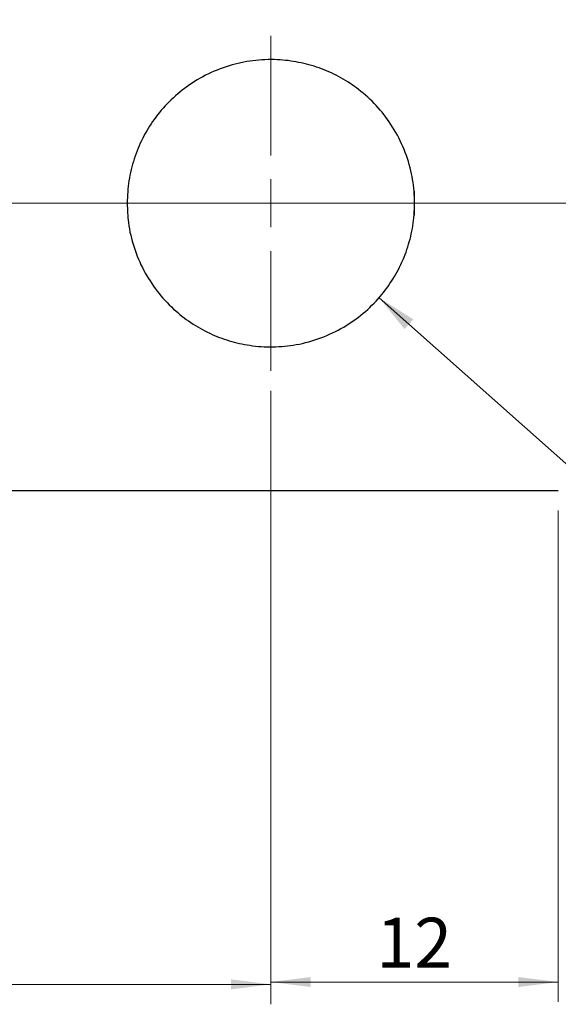
# Model space of a CAD drawing. Units: millimetres. Extents: x 5 to 289, y 4 to 204.
# Drawn here: x 115 to 142, y 56 to 106 of the extents above; entities that cross this region are included whole.
import ezdxf

# ---------------------------------------------------------------- set-up
doc = ezdxf.new("R2010")
doc.units = ezdxf.units.MM
doc.layers.add('SLD-0', color=7, linetype='Continuous', lineweight=15)
doc.styles.add('SLDTEXTSTYLE0', font='TXT', dxfattribs={"width": 0.605})
doc.dimstyles.new('SLDDIMSTYLE0', dxfattribs={"dimtxt": 2.5, "dimasz": 2, "dimexe": 0, "dimexo": 0.0625, "dimtad": 1, "dimlfac": 0.833333, "dimrnd": 1e-09, "dimzin": 12, "dimdsep": 46, "dimtxsty": 'SLDTEXTSTYLE0', "dimsah": 1, "dimcen": 0.09, "dimadec": 0, "dimazin": 3, "dimtfac": 1, "dimtofl": 0, "dimtmove": 0, "dimatfit": 3, "dimfxl": 1, "dimfrac": 2, "dimtolj": 1, "dimtzin": 12, "dimarcsym": 0})
doc.dimstyles.new('SLDDIMSTYLE2', dxfattribs={"dimtxt": 0.18, "dimasz": 2, "dimexe": 0, "dimexo": 0.0625, "dimgap": 0, "dimtad": 0, "dimtih": 1, "dimtoh": 1, "dimdec": 0, "dimrnd": 1e-09, "dimzin": 0, "dimdsep": 46, "dimtxsty": 'Standard', "dimsah": 1, "dimcen": 0.09, "dimadec": 0, "dimazin": 0, "dimtfac": 2, "dimtdec": 0, "dimtofl": 0, "dimtmove": 0, "dimatfit": 3, "dimfxl": 1, "dimfrac": 2, "dimtolj": 1, "dimtzin": 0, "dimarcsym": 0})

# ---------------------------------------------------------------- blocks, each defined once
blk = doc.blocks.new('_D')
at = {"layer": 'SLD-0', "color": 7}
for p, q in [((127.337, 86.907), (127.337, 56.271)), ((141.737, 80.907), (141.737, 56.271)), ((127.337, 57.271), (141.737, 57.271))]:
    blk.add_line(p, q, dxfattribs=at)
for points in [[(127.337, 57.271), (129.337, 57.021), (129.337, 57.521)], [(141.737, 57.271), (139.737, 57.521), (139.737, 57.021)]]:
    blk.add_solid(points, dxfattribs=at)
at = {"layer": 'SLD-0', "color": 7, "insert": (132.628, 60.494), "char_height": 2.5, "attachment_point": 1, "style": 'SLDTEXTSTYLE0'}
blk.add_mtext('12', dxfattribs=at)
blk = doc.blocks.new('_D_1')
at = {"layer": 'SLD-0', "color": 7}
for p, q in [((88.937, 86.907), (88.937, 56.154)), ((127.337, 86.907), (127.337, 56.154)), ((127.337, 57.154), (88.937, 57.154))]:
    blk.add_line(p, q, dxfattribs=at)
for points in [[(88.937, 57.154), (90.937, 56.904), (90.937, 57.404)], [(127.337, 57.154), (125.337, 57.404), (125.337, 56.904)]]:
    blk.add_solid(points, dxfattribs=at)
at = {"layer": 'SLD-0', "color": 7, "insert": (106.228, 60.377), "char_height": 2.5, "attachment_point": 1, "style": 'SLDTEXTSTYLE0'}
blk.add_mtext('32', dxfattribs=at)
blk = doc.blocks.new('_D_5')
at = {"layer": 'SLD-0', "color": 7}
for p, q in [((55.337, 104.807), (55.337, 133.984)), ((155.531, 99.862), (155.531, 133.984)), ((55.337, 132.984), (155.531, 132.984))]:
    blk.add_line(p, q, dxfattribs=at)
for points in [[(55.337, 132.984), (57.337, 132.734), (57.337, 133.234)], [(155.531, 132.984), (153.531, 133.234), (153.531, 132.734)]]:
    blk.add_solid(points, dxfattribs=at)
at = {"layer": 'SLD-0', "color": 7, "char_height": 2.5, "attachment_point": 1, "style": 'SLDTEXTSTYLE0'}
for s, insert in [('83.5', (106.769, 136.207)), ('Max.:', (97.415, 136.207))]:
    blk.add_mtext(s, dxfattribs=dict(at, insert=insert))
blk = doc.blocks.new('SW_CENTERMARKSYMBOL_0')
at = {"layer": 'SLD-0', "color": 0}
blk.add_line((2.4, 0), (71.603, 0), dxfattribs=at)
blk = doc.blocks.new('SW_CENTERMARKSYMBOL_1')
at = {"layer": 'SLD-0', "color": 0}
for p, q in [((0, 2.4), (0, 8.4)), ((0, 0), (0, 1.2)), ((-2.4, 0), (-8.4, 0)), ((0, 0), (-1.2, 0)), ((0, 0), (0, -1.2)), ((0, 0), (1.2, 0)), ((2.4, 0), (8.4, 0)), ((0, -2.4), (0, -8.4))]:
    blk.add_line(p, q, dxfattribs=at)

msp = doc.modelspace()

# ---------------------------------------------------------------- linework, layer by layer
at = {"color": 7, "linetype": 'Continuous', "lineweight": 30}
for p, q in [((134.537, 95.707), (134.537, 96.907)), ((112.937, 81.907), (141.737, 81.907))]:
    msp.add_line(p, q, dxfattribs=at)
msp.add_open_spline([(120.137, 96.307), (120.155, 96.686), (120.19, 97.444), (120.464, 98.546), (120.892, 99.58), (121.48, 100.546), (122.222, 101.417), (123.131, 102.193), (124.191, 102.823), (125.362, 103.269), (126.583, 103.5), (127.758, 103.526), (128.867, 103.368), (129.894, 103.066), (130.861, 102.615), (131.788, 102.004), (132.638, 101.226), (133.393, 100.267), (133.984, 99.165), (134.377, 97.978), (134.553, 96.767), (134.534, 95.607), (134.334, 94.501), (133.982, 93.464), (133.476, 92.494), (132.81, 91.581), (131.983, 90.765), (130.988, 90.06), (129.857, 89.524), (128.654, 89.192), (127.444, 89.078), (126.308, 89.151), (125.244, 89.392), (124.248, 89.773), (123.309, 90.306), (122.413, 91.011), (121.612, 91.885), (120.937, 92.927), (120.453, 94.087), (120.179, 95.232), (120.15, 95.982), (120.137, 96.307)], degree=3, knots=[0, 0, 0, 0, 0.0247, 0.049406, 0.074031, 0.098667, 0.124796, 0.150927, 0.179094, 0.20724, 0.233691, 0.260132, 0.283404, 0.306687, 0.330512, 0.354346, 0.381211, 0.408073, 0.436187, 0.464283, 0.490045, 0.515804, 0.53956, 0.563325, 0.587767, 0.612218, 0.639083, 0.665944, 0.69411, 0.722251, 0.74768, 0.773107, 0.796108, 0.81912, 0.843679, 0.868245, 0.895811, 0.923367, 0.951098, 0.978812, 1, 1, 1, 1], dxfattribs=at)

# ---------------------------------------------------------------- block references
at = {"layer": 'SLD-0', "color": 7}
for name, p in [('SW_CENTERMARKSYMBOL_0', (88.937, 96.307)), ('SW_CENTERMARKSYMBOL_1', (127.337, 96.307))]:
    msp.add_blockref(name, p, dxfattribs=at)

# ---------------------------------------------------------------- dimensions: what is measured, and where the dimension line sits
dim = msp.add_linear_dim(base=(155.531, 132.9842), p1=(55.3368, 103.8069), p2=(155.531, 98.8621), text='Max.: <>', dimstyle='SLDDIMSTYLE0', dxfattribs=at)
dim.commit()
dim.dimension.update_dxf_attribs({"geometry": '_D_5', "text_midpoint": (105.4339, 132.9842), "dimtype": 160})
for base, p2, picture, middle in [((88.937, 57.154), (88.937, 87.907), '_D_1', (108.137, 57.154)), ((141.737, 57.271), (141.737, 81.907), '_D', (134.537, 57.271))]:
    dim = msp.add_linear_dim(base=base, p1=(127.337, 87.907), p2=p2, dimstyle='SLDDIMSTYLE0', dxfattribs=at)
    dim.commit()
    dim.dimension.update_dxf_attribs({"geometry": picture, "text_midpoint": middle, "dimtype": 160})

# ---------------------------------------------------------------- leaders
msp.add_leader([(132.76, 91.571), (150.675, 75.643)], dimstyle='SLDDIMSTYLE2', dxfattribs=at)

doc.saveas('drawing.dxf')
